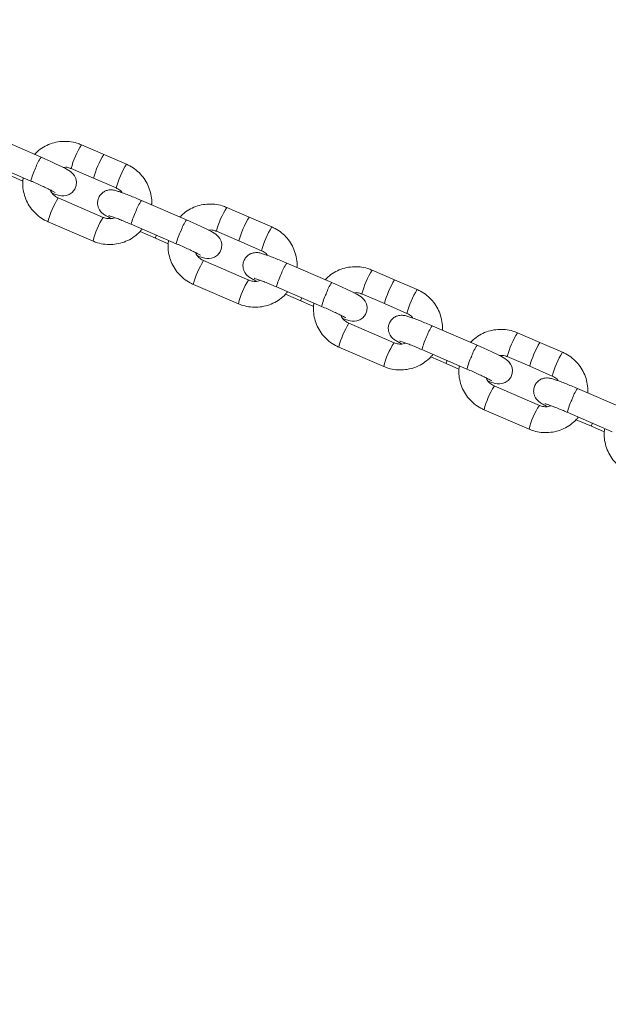
# Model space of a CAD drawing. Units: millimetres. Extents: x -850 to 12904, y -653 to 8359.
# Drawn here: x 11012 to 11144, y 2589 to 2809 of the extents above; entities that cross this region are included whole.
import ezdxf

# ---------------------------------------------------------------- set-up
doc = ezdxf.new("R2010")
doc.units = ezdxf.units.MM
doc.layers.add('Dimensions', color=7, linetype='Continuous')
doc.layers.add('Safetyarea', color=131, linetype='Continuous')
doc.styles.get("Standard").update_dxf_attribs({"font": 'arial.ttf'})
doc.dimstyles.new('Leikkiset keinu', dxfattribs={"dimtxt": 150, "dimasz": 2.5, "dimexe": 0.06, "dimexo": 0.625, "dimtad": 0, "dimtih": 1, "dimtoh": 1, "dimdec": 0, "dimtxsty": 'Standard', "dimcen": 2.5, "dimadec": 0, "dimazin": 0, "dimtfac": 1, "dimtmove": 0, "dimatfit": 3, "dimfxl": 1, "dimarcsym": 0})

# ---------------------------------------------------------------- blocks, each defined once
blk = doc.blocks.new('*D3')
at = {"layer": 'Defpoints', "color": 0}
for p in [(629.92, 2693.79), (12904.16, 2693.79), (12904.16, -554.41)]:
    blk.add_point(p, dxfattribs=at)
at = {"layer": 'Dimensions', "color": 0, "lineweight": -2}
for p, q in [((629.92, 2693.16), (629.92, -554.47)), ((12904.16, 2693.16), (12904.16, -554.47)), ((632.42, -554.41), (6491.84, -554.41)), ((12901.66, -554.41), (7042.24, -554.41))]:
    blk.add_line(p, q, dxfattribs=at)
at = {"layer": 'Dimensions', "color": 0}
for points in [[(632.42, -553.99), (632.42, -554.83), (629.92, -554.41)], [(12901.66, -554.83), (12901.66, -553.99), (12904.16, -554.41)]]:
    blk.add_solid(points, dxfattribs=at)
at = {"layer": 'Dimensions', "color": 0, "lineweight": 5, "insert": (6767.04, -554.41), "char_height": 150, "attachment_point": 5}
blk.add_mtext('12274', dxfattribs=at)
blk = doc.blocks.new('*D4')
at = {"layer": 'Defpoints', "color": 0}
for p in [(2440.92, 2693.79), (11371.76, 2693.79), (11371.76, 19.4)]:
    blk.add_point(p, dxfattribs=at)
at = {"layer": 'Dimensions', "color": 0, "lineweight": -2}
for p, q in [((2440.92, 2693.16), (2440.92, 19.34)), ((11371.76, 2693.16), (11371.76, 19.34)), ((2443.42, 19.4), (6696.39, 19.4)), ((11369.26, 19.4), (7116.29, 19.4))]:
    blk.add_line(p, q, dxfattribs=at)
at = {"layer": 'Dimensions', "color": 0}
for points in [[(2443.42, 19.81), (2443.42, 18.98), (2440.92, 19.4)], [(11369.26, 18.98), (11369.26, 19.81), (11371.76, 19.4)]]:
    blk.add_solid(points, dxfattribs=at)
at = {"layer": 'Dimensions', "color": 0, "lineweight": 5, "insert": (6906.34, 19.4), "char_height": 150, "attachment_point": 5}
blk.add_mtext('8931', dxfattribs=at)

msp = doc.modelspace()

# ---------------------------------------------------------------- linework, layer by layer
at = {"linetype": 'Continuous', "lineweight": 5}
for p, q in [((11016.9, 2778.38), (11006.81, 2782.73)), ((11036, 2776.82), (11025.91, 2781.17)), ((11004.52, 2777.41), (11014.6, 2773.06)), ((11023.62, 2775.84), (11028.66, 2773.67)), ((11009.94, 2774.28), (11012.81, 2773.04)), ((11028.66, 2773.67), (11033.7, 2771.5)), ((11030.82, 2764.92), (11020.74, 2769.27)), ((11049.44, 2764.35), (11039.36, 2768.7)), ((11063.5, 2764.96), (11058.46, 2767.14)), ((11068.54, 2762.79), (11063.5, 2764.96)), ((11018.44, 2763.94), (11018.43, 2763.95)), ((11018.44, 2763.94), (11028.52, 2759.59)), ((11037.06, 2763.37), (11047.15, 2759.02)), ((11039.05, 2761.73), (11042.49, 2760.24)), ((11042.49, 2760.24), (11045.36, 2759.01)), ((11056.16, 2761.81), (11061.2, 2759.64)), ((11061.2, 2759.64), (11066.25, 2757.46)), ((11063.37, 2750.88), (11053.28, 2755.23)), ((11081.99, 2750.31), (11071.9, 2754.66)), ((11096.05, 2750.93), (11091.01, 2753.1)), ((11050.98, 2749.91), (11061.07, 2745.56)), ((11050.98, 2749.91), (11050.98, 2749.91)), ((11069.61, 2749.34), (11079.69, 2744.99)), ((11101.09, 2748.75), (11096.05, 2750.93)), ((11071.59, 2747.69), (11075.04, 2746.21)), ((11088.71, 2747.77), (11093.75, 2745.6)), ((11075.04, 2746.21), (11077.9, 2744.97)), ((11093.75, 2745.6), (11098.79, 2743.43)), ((11095.91, 2736.85), (11085.83, 2741.2)), ((11114.54, 2736.28), (11104.45, 2740.63)), ((11128.59, 2736.89), (11123.55, 2739.07)), ((11133.64, 2734.72), (11128.59, 2736.89)), ((11083.53, 2735.87), (11083.52, 2735.88)), ((11083.53, 2735.87), (11093.62, 2731.52)), ((11102.15, 2735.3), (11112.24, 2730.95)), ((11121.25, 2733.74), (11126.3, 2731.57)), ((11104.14, 2733.66), (11107.58, 2732.18)), ((11107.58, 2732.18), (11110.45, 2730.94)), ((11126.3, 2731.57), (11131.34, 2729.39)), ((11128.46, 2722.81), (11118.37, 2727.16)), ((11147.08, 2722.24), (11137, 2726.59)), ((11116.08, 2721.84), (11116.07, 2721.85)), ((11116.08, 2721.84), (11126.16, 2717.49)), ((11134.7, 2721.27), (11144.79, 2716.92)), ((11136.69, 2719.62), (11140.13, 2718.14)), ((11140.13, 2718.14), (11143, 2716.9))]:
    msp.add_line(p, q, dxfattribs=at)
for points in [[(11019.38, 2770.34), (11020.19, 2770.06), (11021.02, 2769.83), (11021.44, 2769.75), (11021.95, 2769.73), (11022.51, 2769.81), (11023.18, 2770.04), (11023.86, 2770.51), (11024.42, 2771.21), (11024.74, 2772.06), (11024.79, 2772.91), (11024.64, 2773.62), (11024.38, 2774.19), (11024.06, 2774.62), (11023.75, 2774.92), (11023.46, 2775.16), (11023.09, 2775.4), (11022.32, 2775.84), (11021.43, 2776.3), (11020.3, 2776.85), (11019.06, 2777.43), (11017.73, 2778.02), (11016.9, 2778.38)], [(11051.93, 2756.3), (11052.73, 2756.02), (11053.57, 2755.79), (11053.99, 2755.72), (11054.49, 2755.7), (11055.06, 2755.77), (11055.73, 2756.01), (11056.41, 2756.48), (11056.96, 2757.17), (11057.29, 2758.03), (11057.34, 2758.88), (11057.19, 2759.58), (11056.92, 2760.15), (11056.61, 2760.58), (11056.3, 2760.89), (11056.01, 2761.12), (11055.64, 2761.37), (11054.87, 2761.81), (11053.98, 2762.26), (11052.85, 2762.81), (11051.6, 2763.39), (11050.28, 2763.98), (11049.44, 2764.35)], [(11084.47, 2742.27), (11085.28, 2741.99), (11086.12, 2741.76), (11086.54, 2741.68), (11087.04, 2741.66), (11087.61, 2741.74), (11088.28, 2741.97), (11088.95, 2742.44), (11089.51, 2743.14), (11089.83, 2743.99), (11089.89, 2744.84), (11089.74, 2745.55), (11089.47, 2746.12), (11089.15, 2746.55), (11088.85, 2746.86), (11088.55, 2747.09), (11088.19, 2747.33), (11087.41, 2747.77), (11086.53, 2748.23), (11085.39, 2748.78), (11084.15, 2749.36), (11082.83, 2749.95), (11081.99, 2750.31)], [(11117.02, 2728.23), (11117.83, 2727.96), (11118.66, 2727.72), (11119.08, 2727.65), (11119.59, 2727.63), (11120.15, 2727.7), (11120.82, 2727.94), (11121.5, 2728.41), (11122.06, 2729.1), (11122.38, 2729.96), (11122.43, 2730.81), (11122.28, 2731.51), (11122.01, 2732.08), (11121.7, 2732.51), (11121.39, 2732.82), (11121.1, 2733.05), (11120.73, 2733.3), (11119.96, 2733.74), (11119.07, 2734.2), (11117.94, 2734.74), (11116.7, 2735.32), (11115.37, 2735.91), (11114.54, 2736.28)]]:
    msp.add_lwpolyline(points, dxfattribs=at)
for centre, radius, start, end in [((11041.86, 2771.14), 18.84, 147.821, 165.5302), ((11023.72, 2773.41), 8.45, 143.9057, 162.597), ((11046.88, 2768.97), 18.82, 147.8104, 165.5398), ((11027.41, 2769.96), 13.18, 153.0633, 166.4171), ((11051.96, 2766.78), 18.86, 147.8253, 165.5154), ((11036.87, 2759.12), 19.06, 147.839, 165.3296), ((11046.21, 2763.71), 8.47, 143.9412, 162.5798), ((11074.38, 2757.11), 18.82, 147.8095, 165.5417), ((11044.5, 2755.86), 16.41, 146.4954, 166.8552), ((11049.88, 2760.27), 13.19, 153.0515, 166.394), ((11079.46, 2754.92), 18.86, 147.8246, 165.5169), ((11056.29, 2759.37), 8.46, 143.9329, 162.5875), ((11084.53, 2752.73), 18.88, 147.8368, 165.5039), ((11045.39, 2759.85), 2.92, 157.9962, 172.335), ((11059.94, 2755.93), 13.16, 153.0443, 166.4194), ((11069.39, 2745.1), 19.04, 147.8283, 165.3403), ((11078.81, 2749.65), 8.54, 144.0159, 162.5052), ((11082.48, 2746.22), 13.25, 153.0875, 166.3747), ((11106.93, 2743.08), 18.82, 147.8095, 165.5416), ((11077.03, 2741.84), 16.39, 146.4812, 166.8695), ((11088.83, 2745.33), 8.47, 143.9362, 162.5842), ((11112, 2740.89), 18.84, 147.8219, 165.5283), ((11092.46, 2741.91), 13.13, 153.0274, 166.4363), ((11117.05, 2738.71), 18.86, 147.8253, 165.5154), ((11077.66, 2745.89), 2.64, 157.2299, 173.1013), ((11101.99, 2731.04), 19.09, 147.8516, 165.317), ((11111.3, 2735.64), 8.47, 143.9374, 162.5837), ((11114.95, 2732.21), 13.16, 153.0447, 166.4175), ((11139.46, 2729.05), 18.8, 147.8068, 165.553), ((11109.64, 2727.77), 16.45, 146.5241, 166.8265), ((11121.41, 2731.28), 8.51, 143.9682, 162.5345), ((11144.52, 2726.87), 18.82, 147.8105, 165.5397), ((11125.05, 2727.86), 13.18, 153.0635, 166.417), ((11149.6, 2724.67), 18.86, 147.8253, 165.5154), ((11110.47, 2731.79), 2.91, 157.9994, 172.4042), ((11134.51, 2717.02), 19.06, 147.839, 165.3296), ((11143.84, 2721.61), 8.47, 143.9374, 162.5837), ((11142.14, 2713.76), 16.41, 146.4954, 166.8552), ((11147.52, 2718.16), 13.19, 153.0514, 166.394), ((11143.04, 2717.75), 2.94, 158.0282, 172.303)]:
    msp.add_arc(centre, radius, start, end, dxfattribs=at)
for points, knots in [([(11025.91, 2781.17), (11025.58, 2781.3), (11024.71, 2781.64), (11023.21, 2781.93), (11021.48, 2781.97), (11019.77, 2781.68), (11018.15, 2781.08), (11016.64, 2780.22), (11015.81, 2779.43), (11015.39, 2779.03)], [0, 0, 0, 0, 0.0948112, 0.2455626, 0.3965044, 0.5474754, 0.6984621, 0.8494693, 1, 1, 1, 1]), ([(11021.85, 2776.08), (11022.03, 2776.11), (11022.54, 2776.18), (11023.14, 2776.03), (11023.54, 2775.88), (11023.62, 2775.84)], [0, 0, 0, 0, 0.295572, 0.855455, 1, 1, 1, 1]), ([(11041.63, 2767.72), (11041.64, 2767.8), (11041.72, 2768.45), (11041.58, 2769.68), (11041.18, 2771.36), (11040.45, 2772.93), (11039.45, 2774.34), (11038.21, 2775.54), (11037.02, 2776.35), (11036.25, 2776.7), (11036, 2776.82)], [0, 0, 0, 0, 0.0207325, 0.1717959, 0.3228256, 0.4738379, 0.6248442, 0.7758306, 0.9268321, 1, 1, 1, 1]), ([(11012.9, 2773.79), (11012.85, 2773.46), (11012.72, 2772.57), (11012.85, 2771.08), (11013.26, 2769.41), (11013.99, 2767.84), (11014.98, 2766.42), (11016.22, 2765.22), (11017.41, 2764.42), (11018.19, 2764.06), (11018.44, 2763.94)], [0, 0, 0, 0, 0.081433, 0.223127, 0.36479, 0.506436, 0.648077, 0.789699, 0.931335, 1, 1, 1, 1]), ([(11014.6, 2773.06), (11014.82, 2772.96), (11015.47, 2772.68), (11016.54, 2772.2), (11017.71, 2771.66), (11018.72, 2771.18), (11019.47, 2770.79), (11019.9, 2770.56), (11020.08, 2770.44), (11020.06, 2770.46), (11020.06, 2770.46)], [0, 0, 0, 0, 0.087115, 0.253528, 0.419729, 0.584507, 0.74627, 0.877968, 0.978087, 1, 1, 1, 1]), ([(11033.7, 2771.5), (11033.82, 2771.44), (11034.26, 2771.22), (11034.76, 2770.88), (11035, 2770.51), (11035.05, 2770.44)], [0, 0, 0, 0, 0.237907, 0.846975, 1, 1, 1, 1]), ([(11020.74, 2769.27), (11020.61, 2769.33), (11020.17, 2769.54), (11019.52, 2770.08), (11019.03, 2770.67), (11018.92, 2771.04), (11018.91, 2771.07)], [0, 0, 0, 0, 0.157013, 0.558981, 0.962661, 1, 1, 1, 1]), ([(11039.36, 2768.7), (11039.12, 2768.8), (11038.44, 2769.09), (11037.33, 2769.55), (11036.11, 2770.04), (11035.03, 2770.45), (11034.1, 2770.77), (11033.5, 2770.95), (11032.94, 2771.05), (11032.42, 2771.09), (11031.8, 2771.01), (11031.12, 2770.78), (11030.44, 2770.31), (11029.88, 2769.61), (11029.56, 2768.77), (11029.51, 2767.93), (11029.67, 2767.2), (11029.94, 2766.62), (11030.28, 2766.17), (11030.61, 2765.85), (11030.93, 2765.61), (11031.35, 2765.33), (11031.86, 2765.04), (11032.38, 2764.78), (11032.57, 2764.68)], [0, 0, 0, 0, 0.036296, 0.105714, 0.175512, 0.246013, 0.318308, 0.396867, 0.431011, 0.461985, 0.49165, 0.526391, 0.56584, 0.608479, 0.652069, 0.692652, 0.727436, 0.758331, 0.78615, 0.812493, 0.841115, 0.881225, 0.957288, 1, 1, 1, 1]), ([(11058.46, 2767.14), (11058.12, 2767.27), (11057.25, 2767.61), (11055.76, 2767.9), (11054.03, 2767.93), (11052.32, 2767.64), (11050.7, 2767.05), (11049.19, 2766.18), (11048.35, 2765.39), (11047.93, 2765)], [0, 0, 0, 0, 0.094808, 0.245596, 0.396491, 0.547458, 0.69844, 0.849442, 1, 1, 1, 1]), ([(11033.41, 2764.85), (11033.31, 2764.81), (11032.89, 2764.62), (11032.06, 2764.59), (11031.29, 2764.73), (11030.9, 2764.89), (11030.82, 2764.92)], [0, 0, 0, 0, 0.123503, 0.522474, 0.902052, 1, 1, 1, 1]), ([(11032.09, 2765.31), (11032.1, 2765.31), (11032.12, 2765.3), (11032.39, 2765.22), (11032.9, 2765.05), (11033.69, 2764.76), (11034.71, 2764.36), (11035.86, 2763.89), (11036.67, 2763.54), (11037.06, 2763.37)], [0, 0, 0, 0, 0.065946, 0.177512, 0.317711, 0.480006, 0.65385, 0.832918, 1, 1, 1, 1]), ([(11074.17, 2753.69), (11074.18, 2753.76), (11074.27, 2754.41), (11074.12, 2755.65), (11073.72, 2757.32), (11073, 2758.89), (11072, 2760.3), (11070.76, 2761.51), (11069.57, 2762.31), (11068.8, 2762.67), (11068.54, 2762.79)], [0, 0, 0, 0, 0.020737, 0.171795, 0.32283, 0.473819, 0.62482, 0.775801, 0.926797, 1, 1, 1, 1]), ([(11028.52, 2759.59), (11028.86, 2759.46), (11029.73, 2759.12), (11031.22, 2758.83), (11032.95, 2758.8), (11034.66, 2759.09), (11036.29, 2759.68), (11037.77, 2760.57), (11038.87, 2761.46), (11039.36, 2762.12), (11039.51, 2762.31)], [0, 0, 0, 0, 0.088973, 0.230481, 0.372089, 0.513764, 0.655454, 0.797163, 0.938879, 1, 1, 1, 1]), ([(11054.4, 2762.05), (11054.58, 2762.07), (11055.09, 2762.14), (11055.69, 2762), (11056.08, 2761.84), (11056.16, 2761.81)], [0, 0, 0, 0, 0.295311, 0.855455, 1, 1, 1, 1]), ([(11045.45, 2759.76), (11045.4, 2759.43), (11045.26, 2758.53), (11045.39, 2757.05), (11045.81, 2755.37), (11046.53, 2753.8), (11047.53, 2752.39), (11048.77, 2751.19), (11049.96, 2750.38), (11050.73, 2750.02), (11050.98, 2749.91)], [0, 0, 0, 0, 0.081436, 0.223136, 0.364803, 0.506454, 0.6481, 0.789727, 0.931368, 1, 1, 1, 1]), ([(11047.15, 2759.02), (11047.37, 2758.93), (11048.02, 2758.64), (11049.08, 2758.17), (11050.26, 2757.63), (11051.27, 2757.14), (11052.02, 2756.76), (11052.45, 2756.52), (11052.63, 2756.41), (11052.61, 2756.42), (11052.6, 2756.43)], [0, 0, 0, 0, 0.087116, 0.253532, 0.419688, 0.58451, 0.746243, 0.877966, 0.978086, 1, 1, 1, 1]), ([(11053.28, 2755.23), (11053.16, 2755.29), (11052.71, 2755.5), (11052.07, 2756.05), (11051.58, 2756.64), (11051.46, 2757.01), (11051.46, 2757.04)], [0, 0, 0, 0, 0.157004, 0.558953, 0.962717, 1, 1, 1, 1]), ([(11071.9, 2754.66), (11071.67, 2754.76), (11070.99, 2755.06), (11069.88, 2755.52), (11068.66, 2756), (11067.58, 2756.41), (11066.64, 2756.73), (11066.05, 2756.91), (11065.49, 2757.02), (11064.97, 2757.05), (11064.34, 2756.98), (11063.67, 2756.74), (11062.99, 2756.27), (11062.43, 2755.58), (11062.11, 2754.73), (11062.06, 2753.89), (11062.22, 2753.16), (11062.49, 2752.58), (11062.82, 2752.14), (11063.15, 2751.82), (11063.47, 2751.57), (11063.9, 2751.29), (11064.4, 2751.01), (11064.93, 2750.74), (11065.12, 2750.64)], [0, 0, 0, 0, 0.036276, 0.105715, 0.175496, 0.245999, 0.318296, 0.396855, 0.431001, 0.461975, 0.49164, 0.526403, 0.565834, 0.608474, 0.652065, 0.692651, 0.72744, 0.758326, 0.786157, 0.812501, 0.841112, 0.881233, 0.957287, 1, 1, 1, 1]), ([(11066.25, 2757.46), (11066.37, 2757.4), (11066.81, 2757.19), (11067.31, 2756.84), (11067.55, 2756.48), (11067.59, 2756.4)], [0, 0, 0, 0, 0.237671, 0.84697, 1, 1, 1, 1]), ([(11091.01, 2753.1), (11090.67, 2753.23), (11089.8, 2753.57), (11088.31, 2753.86), (11086.58, 2753.9), (11084.87, 2753.61), (11083.24, 2753.01), (11081.74, 2752.15), (11080.9, 2751.36), (11080.48, 2750.96)], [0, 0, 0, 0, 0.094808, 0.245596, 0.396533, 0.547458, 0.69844, 0.849443, 1, 1, 1, 1]), ([(11065.96, 2750.82), (11065.86, 2750.77), (11065.44, 2750.58), (11064.61, 2750.56), (11063.84, 2750.69), (11063.45, 2750.85), (11063.37, 2750.88)], [0, 0, 0, 0, 0.123503, 0.52265, 0.902052, 1, 1, 1, 1]), ([(11064.63, 2751.27), (11064.64, 2751.27), (11064.67, 2751.27), (11064.94, 2751.19), (11065.45, 2751.01), (11066.23, 2750.72), (11067.25, 2750.32), (11068.41, 2749.85), (11069.22, 2749.5), (11069.61, 2749.34)], [0, 0, 0, 0, 0.065949, 0.177494, 0.317695, 0.480019, 0.653857, 0.832866, 1, 1, 1, 1]), ([(11061.07, 2745.56), (11061.41, 2745.43), (11062.28, 2745.09), (11063.77, 2744.8), (11065.5, 2744.76), (11067.21, 2745.05), (11068.84, 2745.64), (11070.32, 2746.53), (11071.41, 2747.42), (11071.91, 2748.08), (11072.06, 2748.28)], [0, 0, 0, 0, 0.088975, 0.230448, 0.372099, 0.513777, 0.65547, 0.797183, 0.938902, 1, 1, 1, 1]), ([(11086.95, 2748.01), (11087.12, 2748.04), (11087.63, 2748.11), (11088.24, 2747.96), (11088.63, 2747.81), (11088.71, 2747.77)], [0, 0, 0, 0, 0.295569, 0.855703, 1, 1, 1, 1]), ([(11106.72, 2739.65), (11106.73, 2739.73), (11106.81, 2740.38), (11106.67, 2741.61), (11106.27, 2743.29), (11105.54, 2744.86), (11104.55, 2746.27), (11103.3, 2747.47), (11102.12, 2748.28), (11101.34, 2748.64), (11101.09, 2748.75)], [0, 0, 0, 0, 0.020732, 0.17179, 0.322828, 0.473838, 0.624818, 0.775832, 0.926796, 1, 1, 1, 1]), ([(11077.99, 2745.72), (11077.94, 2745.39), (11077.81, 2744.5), (11077.94, 2743.01), (11078.35, 2741.34), (11079.08, 2739.77), (11080.08, 2738.35), (11081.32, 2737.15), (11082.51, 2736.35), (11083.28, 2735.99), (11083.53, 2735.87)], [0, 0, 0, 0, 0.081435, 0.223129, 0.364805, 0.506453, 0.648074, 0.789727, 0.931333, 1, 1, 1, 1]), ([(11079.69, 2744.99), (11079.92, 2744.89), (11080.57, 2744.61), (11081.63, 2744.13), (11082.8, 2743.59), (11083.81, 2743.11), (11084.57, 2742.72), (11084.99, 2742.49), (11085.17, 2742.37), (11085.15, 2742.39), (11085.15, 2742.39)], [0, 0, 0, 0, 0.087114, 0.253526, 0.419725, 0.584544, 0.746272, 0.877969, 0.978087, 1, 1, 1, 1]), ([(11085.83, 2741.2), (11085.7, 2741.26), (11085.26, 2741.47), (11084.61, 2742.01), (11084.12, 2742.6), (11084.01, 2742.97), (11084, 2743.01)], [0, 0, 0, 0, 0.1568551, 0.5589718, 0.9626618, 1, 1, 1, 1]), ([(11104.45, 2740.63), (11104.22, 2740.73), (11103.53, 2741.02), (11102.43, 2741.48), (11101.2, 2741.97), (11100.12, 2742.38), (11099.19, 2742.7), (11098.59, 2742.88), (11098.03, 2742.98), (11097.51, 2743.02), (11096.89, 2742.94), (11096.21, 2742.71), (11095.53, 2742.24), (11094.97, 2741.54), (11094.65, 2740.7), (11094.61, 2739.86), (11094.76, 2739.13), (11095.04, 2738.55), (11095.37, 2738.1), (11095.7, 2737.78), (11096.02, 2737.54), (11096.45, 2737.26), (11096.95, 2736.97), (11097.47, 2736.71), (11097.66, 2736.61)], [0, 0, 0, 0, 0.036296, 0.105714, 0.175494, 0.245995, 0.318292, 0.39685, 0.431008, 0.461964, 0.491629, 0.526392, 0.565822, 0.608475, 0.652066, 0.69265, 0.727434, 0.758329, 0.78616, 0.812503, 0.841114, 0.881224, 0.957288, 1, 1, 1, 1]), ([(11098.79, 2743.43), (11098.92, 2743.37), (11099.36, 2743.15), (11099.85, 2742.81), (11100.09, 2742.44), (11100.14, 2742.37)], [0, 0, 0, 0, 0.237708, 0.847098, 1, 1, 1, 1]), ([(11123.55, 2739.07), (11123.22, 2739.2), (11122.34, 2739.54), (11120.85, 2739.83), (11119.12, 2739.86), (11117.41, 2739.57), (11115.79, 2738.98), (11114.28, 2738.11), (11113.45, 2737.32), (11113.03, 2736.93)], [0, 0, 0, 0, 0.094811, 0.245563, 0.396504, 0.547475, 0.698462, 0.849469, 1, 1, 1, 1]), ([(11098.51, 2736.78), (11098.41, 2736.74), (11097.98, 2736.55), (11097.15, 2736.52), (11096.38, 2736.66), (11095.99, 2736.82), (11095.91, 2736.85)], [0, 0, 0, 0, 0.123502, 0.522646, 0.902219, 1, 1, 1, 1]), ([(11097.18, 2737.24), (11097.19, 2737.24), (11097.21, 2737.23), (11097.48, 2737.15), (11097.99, 2736.98), (11098.78, 2736.69), (11099.8, 2736.29), (11100.95, 2735.82), (11101.76, 2735.47), (11102.15, 2735.3)], [0, 0, 0, 0, 0.065948, 0.177491, 0.317691, 0.479973, 0.653809, 0.832869, 1, 1, 1, 1]), ([(11093.62, 2731.52), (11093.95, 2731.39), (11094.82, 2731.05), (11096.31, 2730.76), (11098.04, 2730.73), (11099.75, 2731.02), (11101.38, 2731.61), (11102.87, 2732.5), (11103.96, 2733.39), (11104.46, 2734.05), (11104.61, 2734.24)], [0, 0, 0, 0, 0.088973, 0.230481, 0.372128, 0.513764, 0.655454, 0.797163, 0.938879, 1, 1, 1, 1]), ([(11119.49, 2733.98), (11119.67, 2734), (11120.18, 2734.07), (11120.78, 2733.93), (11121.17, 2733.77), (11121.25, 2733.74)], [0, 0, 0, 0, 0.2955725, 0.8554551, 1, 1, 1, 1]), ([(11139.26, 2725.62), (11139.27, 2725.69), (11139.36, 2726.34), (11139.22, 2727.58), (11138.82, 2729.25), (11138.09, 2730.82), (11137.09, 2732.24), (11135.85, 2733.44), (11134.66, 2734.24), (11133.89, 2734.6), (11133.64, 2734.72)], [0, 0, 0, 0, 0.020732, 0.171796, 0.322826, 0.473838, 0.624844, 0.775831, 0.926832, 1, 1, 1, 1]), ([(11110.54, 2731.69), (11110.49, 2731.36), (11110.36, 2730.46), (11110.49, 2728.98), (11110.9, 2727.3), (11111.63, 2725.73), (11112.62, 2724.32), (11113.86, 2723.12), (11115.05, 2722.31), (11115.83, 2721.95), (11116.08, 2721.84)], [0, 0, 0, 0, 0.081434, 0.223129, 0.364802, 0.506433, 0.648075, 0.789697, 0.931334, 1, 1, 1, 1]), ([(11112.24, 2730.95), (11112.46, 2730.86), (11113.11, 2730.57), (11114.18, 2730.1), (11115.35, 2729.56), (11116.36, 2729.07), (11117.11, 2728.69), (11117.54, 2728.45), (11117.72, 2728.34), (11117.7, 2728.35), (11117.7, 2728.36)], [0, 0, 0, 0, 0.087115, 0.253529, 0.41973, 0.584508, 0.74627, 0.877968, 0.978087, 1, 1, 1, 1]), ([(11131.34, 2729.39), (11131.46, 2729.33), (11131.9, 2729.12), (11132.4, 2728.78), (11132.64, 2728.41), (11132.69, 2728.33)], [0, 0, 0, 0, 0.237907, 0.846973, 1, 1, 1, 1]), ([(11118.37, 2727.16), (11118.25, 2727.22), (11117.8, 2727.43), (11117.16, 2727.98), (11116.67, 2728.57), (11116.56, 2728.94), (11116.55, 2728.97)], [0, 0, 0, 0, 0.1568551, 0.5589718, 0.9626618, 1, 1, 1, 1]), ([(11137, 2726.59), (11136.76, 2726.69), (11136.08, 2726.99), (11134.97, 2727.45), (11133.75, 2727.94), (11132.67, 2728.34), (11131.74, 2728.67), (11131.14, 2728.84), (11130.58, 2728.95), (11130.06, 2728.98), (11129.44, 2728.91), (11128.76, 2728.67), (11128.08, 2728.21), (11127.52, 2727.51), (11127.2, 2726.66), (11127.15, 2725.82), (11127.31, 2725.09), (11127.58, 2724.51), (11127.92, 2724.07), (11128.25, 2723.75), (11128.57, 2723.5), (11128.99, 2723.23), (11129.49, 2722.94), (11130.02, 2722.67), (11130.21, 2722.57)], [0, 0, 0, 0, 0.036296, 0.105714, 0.175512, 0.246012, 0.318308, 0.396866, 0.431011, 0.461984, 0.491649, 0.52639, 0.565839, 0.608478, 0.652068, 0.692652, 0.727435, 0.75833, 0.786161, 0.812504, 0.841115, 0.881225, 0.957288, 1, 1, 1, 1]), ([(11131.05, 2722.75), (11130.95, 2722.71), (11130.53, 2722.52), (11129.7, 2722.49), (11128.93, 2722.62), (11128.54, 2722.78), (11128.46, 2722.81)], [0, 0, 0, 0, 0.123503, 0.522474, 0.902052, 1, 1, 1, 1]), ([(11129.73, 2723.21), (11129.74, 2723.2), (11129.76, 2723.2), (11130.03, 2723.12), (11130.54, 2722.94), (11131.33, 2722.65), (11132.35, 2722.25), (11133.5, 2721.78), (11134.31, 2721.43), (11134.7, 2721.27)], [0, 0, 0, 0, 0.065946, 0.177512, 0.317718, 0.480007, 0.65385, 0.832918, 1, 1, 1, 1]), ([(11126.16, 2717.49), (11126.5, 2717.36), (11127.37, 2717.02), (11128.86, 2716.73), (11130.59, 2716.69), (11132.3, 2716.98), (11133.93, 2717.57), (11135.41, 2718.46), (11136.51, 2719.36), (11137, 2720.01), (11137.15, 2720.21)], [0, 0, 0, 0, 0.0889733, 0.2304806, 0.3720891, 0.5137642, 0.6554541, 0.7971631, 0.9388789, 1, 1, 1, 1]), ([(11143.09, 2717.65), (11143.04, 2717.32), (11142.9, 2716.43), (11143.03, 2714.94), (11143.45, 2713.27), (11144.17, 2711.7), (11145.17, 2710.28), (11146.41, 2709.08), (11147.6, 2708.28), (11148.37, 2707.92), (11148.62, 2707.8)], [0, 0, 0, 0, 0.081436, 0.223135, 0.364803, 0.506454, 0.6481, 0.789727, 0.931368, 1, 1, 1, 1])]:
    msp.add_open_spline(points, degree=3, knots=knots, dxfattribs=at)
at = {"layer": 'Safetyarea', "linetype": 'Continuous', "lineweight": 5}
msp.add_arc((11276.26, 2693.79), 1627.9, 242.62722, 27.37278, dxfattribs=at)

# ---------------------------------------------------------------- dimensions: what is measured, and where the dimension line sits
at = {"layer": 'Dimensions', "lineweight": 5}
for base, p1, p2, picture, middle in [((12904.16, -554.41), (629.92, 2693.79), (12904.16, 2693.79), '*D3', (6767.04, -554.41)), ((11371.76, 19.4), (2440.92, 2693.79), (11371.76, 2693.79), '*D4', (6906.34, 19.4))]:
    dim = msp.add_linear_dim(base=base, p1=p1, p2=p2, dimstyle='Leikkiset keinu', dxfattribs=at)
    dim.commit()
    dim.dimension.update_dxf_attribs({"geometry": picture, "text_midpoint": middle})

doc.saveas('drawing.dxf')
